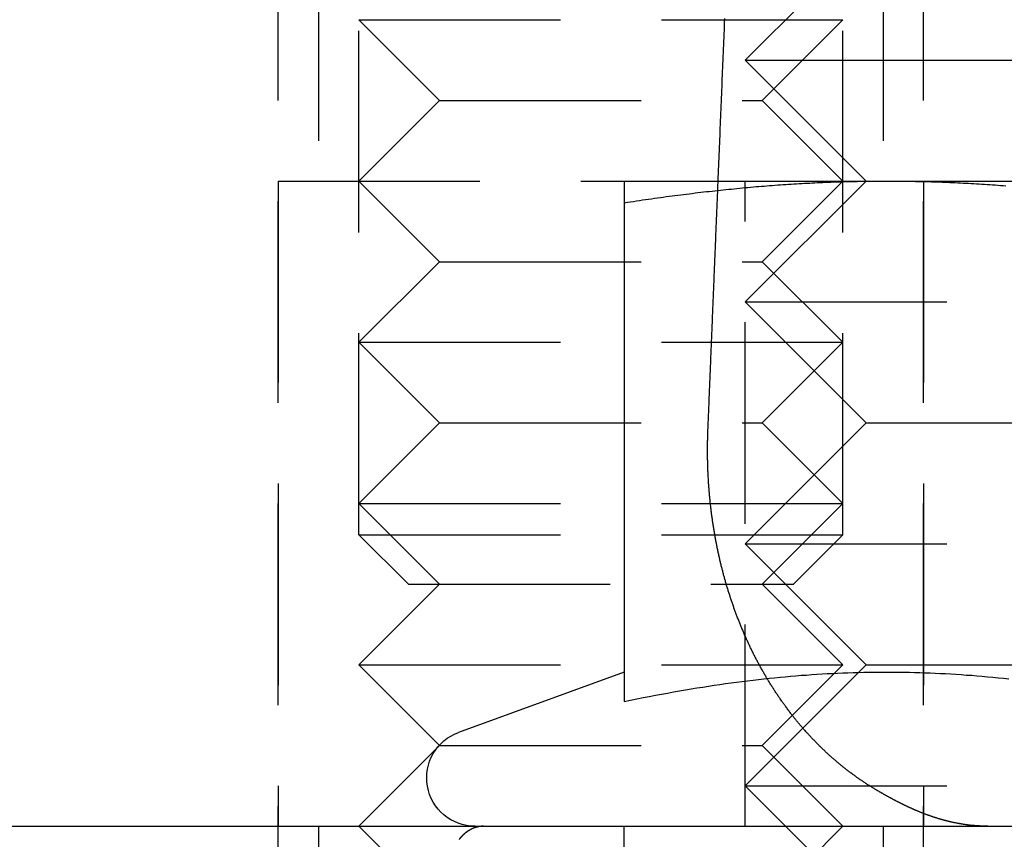
# Model space of a CAD drawing. Extents: x 186 to 446, y -239 to 393.
# Drawn here: x 212 to 224, y 332 to 342 of the extents above; entities that cross this region are included whole.
import ezdxf

# ---------------------------------------------------------------- set-up
doc = ezdxf.new("R2010")
doc.units = 0
doc.header["$LTSCALE"] = 10
doc.linetypes.add('VERDECKT', pattern=[0.375, 0.25, -0.125])
doc.layers.get('0').update_dxf_attribs({"linetype": 'CONTINUOUS'})
doc.layers.add('STEMPEL', color=3, linetype='CONTINUOUS')

# ---------------------------------------------------------------- blocks, each defined once
blk = doc.blocks.new('A$CE760704C')
at = {"color": 1, "linetype": 'VERDECKT', "extrusion": (0, 1, -2e-16)}
for p, q in [((-100.32057, 329.6135), (-100.32057, 340.7707)), ((-94.32057, 329.6135), (-94.32057, 340.7707)), ((-101.32057, 320), (-101.32057, 340)), ((-93.32057, 320), (-93.32057, 340)), ((-100.82057, 337), (-100.82057, 334)), ((-93.82057, 337), (-93.82057, 334)), ((-100.32057, 336), (-94.32057, 336)), ((-99.32057, 335), (-100.32057, 336)), ((-95.32057, 335), (-94.32057, 336)), ((-99.32057, 335), (-100.32057, 334)), ((-99.32057, 335), (-95.32057, 335)), ((-95.32057, 335), (-94.32057, 334)), ((-101.32057, 334), (-97.03146, 334)), ((-101.32057, 334), (-101.32057, 326)), ((-99.32057, 333), (-100.32057, 334)), ((-94.0314, 334), (-95.5314, 332.5)), ((-95.5314, 326), (-95.5314, 334)), ((-95.32057, 333), (-94.32057, 334)), ((-93.32057, 334), (-93.32057, 326)), ((-99.32057, 333), (-100.32057, 332)), ((-99.32057, 333), (-95.32057, 333)), ((-95.32057, 333), (-94.32057, 332)), ((-95.5314, 332.5), (-85.53152, 332.5)), ((-94.0314, 331), (-95.5314, 332.5)), ((-100.32057, 332), (-94.32057, 332)), ((-99.32057, 331), (-100.32057, 332)), ((-95.32057, 331), (-94.32057, 332)), ((-99.32057, 331), (-100.32057, 330)), ((-99.32057, 331), (-95.32057, 331)), ((-94.0314, 331), (-95.5314, 329.5)), ((-95.32057, 331), (-94.32057, 330)), ((-94.0314, 331), (-87.03152, 331)), ((-100.32057, 330), (-94.32057, 330)), ((-99.32057, 329), (-100.32057, 330)), ((-95.32057, 329), (-94.32057, 330)), ((-100.32057, 329.6135), (-94.32057, 329.6135)), ((-99.70707, 329), (-100.32057, 329.6135)), ((-94.93407, 329), (-94.32057, 329.6135)), ((-95.5314, 329.5), (-85.53152, 329.5)), ((-94.0314, 328), (-95.5314, 329.5)), ((-99.32057, 329), (-100.32057, 328)), ((-99.70707, 329), (-94.93407, 329)), ((-95.32057, 329), (-94.32057, 328)), ((-100.32057, 328), (-94.32057, 328)), ((-99.32057, 327), (-100.32057, 328)), ((-94.0314, 328), (-95.5314, 326.5)), ((-95.32057, 327), (-94.32057, 328)), ((-94.0314, 328), (-87.03152, 328)), ((-99.32057, 327), (-100.32057, 326)), ((-99.32057, 327), (-95.32057, 327)), ((-95.32057, 327), (-94.32057, 326)), ((-95.5314, 326.5), (-85.53152, 326.5)), ((-94.0314, 325), (-95.5314, 326.5)), ((-100.82057, 326), (-100.82057, 323)), ((-99.32057, 325), (-100.32057, 326)), ((-97.03146, 320), (-97.03146, 326)), ((-95.32057, 325), (-94.32057, 326)), ((-93.82057, 326), (-93.82057, 323))]:
    blk.add_line(p, q, dxfattribs=at)
at = {"extrusion": (0, 1, -2e-16)}
for p, q in [((-94.0314, 337), (-95.5314, 335.5)), ((-95.5314, 335.5), (-85.53152, 335.5)), ((-94.0314, 334), (-95.5314, 335.5)), ((-97.03146, 334), (-93.78146, 334)), ((-93.78146, 334), (-87.28146, 334)), ((-97.03146, 333.73056), (-97.03146, 327.54586)), ((-97.03146, 327.91185), (-99.08667, 327.16382)), ((-117.53146, 326), (-26.71845, 326))]:
    blk.add_line(p, q, dxfattribs=at)
for points in [[(-95.8678, 334, 0), (-95.8659, 334.047, 0), (-95.864, 334.094, 0), (-95.8621, 334.141, 0), (-95.8602, 334.187, 0), (-95.8582, 334.234, 0), (-95.8563, 334.281, 0), (-95.8544, 334.328, 0), (-95.8525, 334.375, 0), (-95.8506, 334.422, 0), (-95.8486, 334.468, 0), (-95.8467, 334.515, 0), (-95.8448, 334.562, 0), (-95.8429, 334.609, 0), (-95.841, 334.656, 0), (-95.839, 334.703, 0), (-95.8371, 334.75, 0), (-95.8352, 334.796, 0), (-95.8333, 334.843, 0), (-95.8314, 334.89, 0), (-95.8294, 334.937, 0), (-95.8275, 334.984, 0), (-95.8256, 335.031, 0), (-95.8237, 335.078, 0), (-95.8217, 335.124, 0), (-95.8198, 335.171, 0), (-95.8179, 335.218, 0), (-95.816, 335.265, 0), (-95.8141, 335.312, 0), (-95.8121, 335.359, 0), (-95.8102, 335.406, 0), (-95.8083, 335.452, 0), (-95.8064, 335.499, 0), (-95.8044, 335.546, 0), (-95.8025, 335.593, 0), (-95.8006, 335.64, 0), (-95.7987, 335.687, 0), (-95.7967, 335.734, 0), (-95.7948, 335.78, 0), (-95.7929, 335.827, 0), (-95.791, 335.874, 0), (-95.789, 335.921, 0), (-95.7871, 335.968, 0), (-95.7852, 336.015, 0)], [(-97.0315, 333.731, 0), (-96.9935, 333.736, 0), (-96.9556, 333.742, 0), (-96.9179, 333.748, 0), (-96.8803, 333.754, 0), (-96.8429, 333.759, 0), (-96.8056, 333.765, 0), (-96.7684, 333.77, 0), (-96.7313, 333.775, 0), (-96.6944, 333.781, 0), (-96.6576, 333.786, 0), (-96.6209, 333.791, 0), (-96.5843, 333.796, 0), (-96.5479, 333.801, 0), (-96.5115, 333.806, 0), (-96.4753, 333.811, 0), (-96.4392, 333.816, 0), (-96.4032, 333.82, 0), (-96.3673, 333.825, 0), (-96.3315, 333.83, 0), (-96.2958, 333.834, 0), (-96.2602, 333.839, 0), (-96.2247, 333.843, 0), (-96.1893, 333.847, 0), (-96.154, 333.852, 0), (-96.1187, 333.856, 0), (-96.0836, 333.86, 0), (-96.0486, 333.864, 0), (-96.0136, 333.868, 0), (-95.9788, 333.872, 0), (-95.944, 333.876, 0), (-95.9093, 333.88, 0), (-95.8747, 333.883, 0), (-95.8401, 333.887, 0), (-95.8057, 333.891, 0), (-95.7713, 333.894, 0), (-95.737, 333.898, 0), (-95.7027, 333.901, 0), (-95.6686, 333.905, 0), (-95.6345, 333.908, 0), (-95.6004, 333.911, 0), (-95.5664, 333.915, 0), (-95.5325, 333.918, 0), (-95.4987, 333.921, 0), (-95.4649, 333.924, 0), (-95.4311, 333.927, 0), (-95.3975, 333.93, 0), (-95.3638, 333.932, 0), (-95.3303, 333.935, 0), (-95.2967, 333.938, 0), (-95.2633, 333.941, 0), (-95.2298, 333.943, 0), (-95.1965, 333.946, 0), (-95.1631, 333.948, 0), (-95.1298, 333.951, 0), (-95.0966, 333.953, 0), (-95.0634, 333.955, 0), (-95.0302, 333.958, 0), (-94.997, 333.96, 0), (-94.9639, 333.962, 0), (-94.9309, 333.964, 0), (-94.8978, 333.966, 0), (-94.8648, 333.968, 0), (-94.8318, 333.97, 0), (-94.7989, 333.972, 0), (-94.766, 333.974, 0), (-94.733, 333.975, 0), (-94.7002, 333.977, 0), (-94.6673, 333.979, 0), (-94.6344, 333.98, 0), (-94.6016, 333.982, 0), (-94.5688, 333.983, 0), (-94.536, 333.984, 0), (-94.5032, 333.986, 0), (-94.4704, 333.987, 0), (-94.4376, 333.988, 0), (-94.4049, 333.989, 0), (-94.3721, 333.99, 0), (-94.3394, 333.991, 0), (-94.3066, 333.992, 0), (-94.2738, 333.993, 0), (-94.2411, 333.994, 0), (-94.2083, 333.995, 0), (-94.1756, 333.996, 0), (-94.1428, 333.996, 0), (-94.11, 333.997, 0), (-94.0772, 333.998, 0), (-94.0444, 333.998, 0), (-94.0116, 333.999, 0), (-93.9788, 333.999, 0), (-93.946, 333.999, 0), (-93.9131, 334, 0), (-93.8802, 334, 0), (-93.8473, 334, 0), (-93.8144, 334, 0), (-93.7815, 334, 0)], [(-97.0315, 334, 0), (-97.0315, 334, 0), (-97.0315, 334, 0), (-97.0315, 334, 0), (-97.0315, 334, 0), (-97.0315, 333.999, 0), (-97.0315, 333.999, 0), (-97.0315, 333.999, 0), (-97.0315, 333.998, 0), (-97.0315, 333.998, 0), (-97.0315, 333.997, 0), (-97.0315, 333.996, 0), (-97.0315, 333.996, 0), (-97.0315, 333.995, 0), (-97.0315, 333.994, 0), (-97.0315, 333.993, 0), (-97.0315, 333.992, 0), (-97.0315, 333.991, 0), (-97.0315, 333.99, 0), (-97.0315, 333.989, 0), (-97.0315, 333.988, 0), (-97.0315, 333.987, 0), (-97.0315, 333.986, 0), (-97.0315, 333.984, 0), (-97.0315, 333.983, 0), (-97.0315, 333.982, 0), (-97.0315, 333.98, 0), (-97.0315, 333.979, 0), (-97.0315, 333.977, 0), (-97.0315, 333.975, 0), (-97.0315, 333.974, 0), (-97.0315, 333.972, 0), (-97.0315, 333.97, 0), (-97.0315, 333.968, 0), (-97.0315, 333.966, 0), (-97.0315, 333.964, 0), (-97.0315, 333.962, 0), (-97.0315, 333.96, 0), (-97.0315, 333.958, 0), (-97.0315, 333.955, 0), (-97.0315, 333.953, 0), (-97.0315, 333.951, 0), (-97.0315, 333.948, 0), (-97.0315, 333.946, 0), (-97.0315, 333.943, 0), (-97.0315, 333.941, 0), (-97.0315, 333.938, 0), (-97.0315, 333.935, 0), (-97.0315, 333.932, 0), (-97.0315, 333.93, 0), (-97.0315, 333.927, 0), (-97.0315, 333.924, 0), (-97.0315, 333.921, 0), (-97.0315, 333.918, 0), (-97.0315, 333.915, 0), (-97.0315, 333.911, 0), (-97.0315, 333.908, 0), (-97.0315, 333.905, 0), (-97.0315, 333.901, 0), (-97.0315, 333.898, 0), (-97.0315, 333.894, 0), (-97.0315, 333.891, 0), (-97.0315, 333.887, 0), (-97.0315, 333.883, 0), (-97.0315, 333.88, 0), (-97.0315, 333.876, 0), (-97.0315, 333.872, 0), (-97.0315, 333.868, 0), (-97.0315, 333.864, 0), (-97.0315, 333.86, 0), (-97.0315, 333.856, 0), (-97.0315, 333.852, 0), (-97.0315, 333.847, 0), (-97.0315, 333.843, 0), (-97.0315, 333.839, 0), (-97.0315, 333.834, 0), (-97.0315, 333.83, 0), (-97.0315, 333.825, 0), (-97.0315, 333.82, 0), (-97.0315, 333.816, 0), (-97.0315, 333.811, 0), (-97.0315, 333.806, 0), (-97.0315, 333.801, 0), (-97.0315, 333.796, 0), (-97.0315, 333.791, 0), (-97.0315, 333.786, 0), (-97.0315, 333.781, 0), (-97.0315, 333.775, 0), (-97.0315, 333.77, 0), (-97.0315, 333.765, 0), (-97.0315, 333.759, 0), (-97.0315, 333.754, 0), (-97.0315, 333.748, 0), (-97.0315, 333.742, 0), (-97.0315, 333.736, 0), (-97.0315, 333.731, 0)], [(-93.7815, 334, 0), (-93.7485, 334, 0), (-93.7156, 334, 0), (-93.6827, 334, 0), (-93.6498, 334, 0), (-93.617, 333.999, 0), (-93.5841, 333.999, 0), (-93.5513, 333.999, 0), (-93.5185, 333.998, 0), (-93.4857, 333.998, 0), (-93.4529, 333.997, 0), (-93.4201, 333.996, 0), (-93.3874, 333.996, 0), (-93.3546, 333.995, 0), (-93.3218, 333.994, 0), (-93.2891, 333.993, 0), (-93.2563, 333.992, 0), (-93.2236, 333.991, 0), (-93.1908, 333.99, 0), (-93.158, 333.989, 0), (-93.1253, 333.988, 0), (-93.0925, 333.987, 0), (-93.0597, 333.986, 0), (-93.0269, 333.984, 0), (-92.9941, 333.983, 0), (-92.9613, 333.982, 0), (-92.9285, 333.98, 0), (-92.8956, 333.979, 0), (-92.8628, 333.977, 0), (-92.8299, 333.975, 0), (-92.797, 333.974, 0), (-92.764, 333.972, 0), (-92.7311, 333.97, 0), (-92.6981, 333.968, 0), (-92.6651, 333.966, 0), (-92.632, 333.964, 0), (-92.599, 333.962, 0), (-92.5659, 333.96, 0), (-92.5327, 333.958, 0), (-92.4996, 333.955, 0), (-92.4663, 333.953, 0), (-92.4331, 333.951, 0), (-92.3998, 333.948, 0), (-92.3665, 333.946, 0), (-92.3331, 333.943, 0), (-92.2997, 333.941, 0)], [(-97.0315, 327.546, 0), (-96.9528, 327.562, 0), (-96.8749, 327.578, 0), (-96.7977, 327.594, 0), (-96.7211, 327.609, 0), (-96.6452, 327.623, 0), (-96.5699, 327.638, 0), (-96.4952, 327.651, 0), (-96.4211, 327.665, 0), (-96.3476, 327.678, 0), (-96.2746, 327.69, 0), (-96.2021, 327.702, 0), (-96.1302, 327.714, 0), (-96.0588, 327.726, 0), (-95.9878, 327.737, 0), (-95.9173, 327.747, 0), (-95.8472, 327.758, 0), (-95.7776, 327.768, 0), (-95.7083, 327.777, 0), (-95.6395, 327.786, 0), (-95.571, 327.795, 0), (-95.5029, 327.804, 0), (-95.4351, 327.812, 0), (-95.3677, 327.82, 0), (-95.3006, 327.827, 0), (-95.2338, 327.834, 0), (-95.1673, 327.841, 0), (-95.101, 327.848, 0), (-95.035, 327.854, 0), (-94.9693, 327.86, 0), (-94.9038, 327.865, 0), (-94.8385, 327.871, 0), (-94.7734, 327.875, 0), (-94.7085, 327.88, 0), (-94.6438, 327.884, 0), (-94.5793, 327.888, 0), (-94.5149, 327.892, 0), (-94.4506, 327.895, 0), (-94.3865, 327.898, 0), (-94.3225, 327.901, 0), (-94.2586, 327.903, 0), (-94.1948, 327.905, 0), (-94.1311, 327.907, 0), (-94.0674, 327.909, 0), (-94.0038, 327.91, 0), (-93.9403, 327.911, 0), (-93.8767, 327.912, 0), (-93.8132, 327.912, 0), (-93.7497, 327.912, 0), (-93.6862, 327.912, 0), (-93.6227, 327.911, 0), (-93.5591, 327.91, 0), (-93.4955, 327.909, 0), (-93.4318, 327.907, 0), (-93.3681, 327.905, 0), (-93.3043, 327.903, 0), (-93.2404, 327.901, 0), (-93.1764, 327.898, 0), (-93.1123, 327.895, 0), (-93.048, 327.892, 0), (-92.9836, 327.888, 0), (-92.9191, 327.884, 0), (-92.8544, 327.88, 0), (-92.7895, 327.875, 0), (-92.7244, 327.871, 0), (-92.6591, 327.865, 0), (-92.5936, 327.86, 0), (-92.5279, 327.854, 0), (-92.4619, 327.848, 0), (-92.3956, 327.841, 0), (-92.3291, 327.834, 0), (-92.2623, 327.827, 0)]]:
    blk.add_polyline3d(points)
at = {"color": 1, "linetype": 'VERDECKT'}
blk.add_polyline3d([(-95.9939, 330.913, 0), (-95.9929, 330.937, 0), (-95.9919, 330.961, 0), (-95.991, 330.985, 0), (-95.99, 331.009, 0), (-95.989, 331.033, 0), (-95.988, 331.057, 0), (-95.987, 331.081, 0), (-95.986, 331.105, 0), (-95.9851, 331.13, 0), (-95.9841, 331.154, 0), (-95.9831, 331.178, 0), (-95.9821, 331.202, 0), (-95.9811, 331.226, 0), (-95.9802, 331.25, 0), (-95.9792, 331.274, 0), (-95.9782, 331.298, 0), (-95.9772, 331.322, 0), (-95.9762, 331.347, 0), (-95.9752, 331.371, 0), (-95.9743, 331.395, 0), (-95.9733, 331.419, 0), (-95.9723, 331.443, 0), (-95.9713, 331.467, 0), (-95.9703, 331.491, 0), (-95.9693, 331.515, 0), (-95.9684, 331.539, 0), (-95.9674, 331.564, 0), (-95.9664, 331.588, 0), (-95.9654, 331.612, 0), (-95.9644, 331.636, 0), (-95.9634, 331.66, 0), (-95.9625, 331.684, 0), (-95.9615, 331.708, 0), (-95.9605, 331.732, 0), (-95.9595, 331.757, 0), (-95.9585, 331.781, 0), (-95.9575, 331.805, 0), (-95.9566, 331.829, 0), (-95.9556, 331.853, 0), (-95.9546, 331.877, 0), (-95.9536, 331.901, 0), (-95.9526, 331.925, 0), (-95.9516, 331.949, 0), (-95.9507, 331.974, 0), (-95.9497, 331.998, 0), (-95.9487, 332.022, 0), (-95.9477, 332.046, 0), (-95.9467, 332.07, 0), (-95.9457, 332.094, 0), (-95.9447, 332.118, 0), (-95.9438, 332.142, 0), (-95.9428, 332.167, 0), (-95.9418, 332.191, 0), (-95.9408, 332.215, 0), (-95.9398, 332.239, 0), (-95.9388, 332.263, 0), (-95.9379, 332.287, 0), (-95.9369, 332.311, 0), (-95.9359, 332.335, 0), (-95.9349, 332.36, 0), (-95.9339, 332.384, 0), (-95.9329, 332.408, 0), (-95.9319, 332.432, 0), (-95.931, 332.456, 0), (-95.93, 332.48, 0), (-95.929, 332.504, 0), (-95.928, 332.528, 0), (-95.927, 332.552, 0), (-95.926, 332.577, 0), (-95.9251, 332.601, 0), (-95.9241, 332.625, 0), (-95.9231, 332.649, 0), (-95.9221, 332.673, 0), (-95.9211, 332.697, 0), (-95.9201, 332.721, 0), (-95.9191, 332.745, 0), (-95.9182, 332.77, 0), (-95.9172, 332.794, 0), (-95.9162, 332.818, 0), (-95.9152, 332.842, 0), (-95.9142, 332.866, 0), (-95.9132, 332.89, 0), (-95.9122, 332.914, 0), (-95.9113, 332.938, 0), (-95.9103, 332.963, 0), (-95.9093, 332.987, 0), (-95.9083, 333.011, 0), (-95.9073, 333.035, 0), (-95.9063, 333.059, 0), (-95.9053, 333.083, 0), (-95.9044, 333.107, 0), (-95.9034, 333.131, 0), (-95.9024, 333.156, 0), (-95.9014, 333.18, 0), (-95.9004, 333.204, 0), (-95.8994, 333.228, 0), (-95.8984, 333.252, 0), (-95.8974, 333.276, 0), (-95.8965, 333.3, 0), (-95.8955, 333.324, 0), (-95.8945, 333.349, 0), (-95.8935, 333.373, 0), (-95.8925, 333.397, 0), (-95.8915, 333.421, 0), (-95.8905, 333.445, 0), (-95.8896, 333.469, 0), (-95.8886, 333.493, 0), (-95.8876, 333.517, 0), (-95.8866, 333.542, 0), (-95.8856, 333.566, 0), (-95.8846, 333.59, 0), (-95.8836, 333.614, 0), (-95.8826, 333.638, 0), (-95.8817, 333.662, 0), (-95.8807, 333.686, 0), (-95.8797, 333.71, 0), (-95.8787, 333.735, 0), (-95.8777, 333.759, 0), (-95.8767, 333.783, 0), (-95.8757, 333.807, 0), (-95.8747, 333.831, 0), (-95.8738, 333.855, 0), (-95.8728, 333.879, 0), (-95.8718, 333.903, 0), (-95.8708, 333.928, 0), (-95.8698, 333.952, 0), (-95.8688, 333.976, 0), (-95.8678, 334, 0)], dxfattribs=at)
at = {"color": 1}
for points in [[(-93.9079, 326.45, 0), (-93.9165, 326.455, 0), (-93.9251, 326.46, 0), (-93.9337, 326.466, 0), (-93.9422, 326.471, 0), (-93.9508, 326.476, 0), (-93.9594, 326.481, 0), (-93.968, 326.487, 0), (-93.9766, 326.492, 0), (-93.9852, 326.497, 0), (-93.9938, 326.503, 0), (-94.0024, 326.508, 0), (-94.011, 326.514, 0), (-94.0196, 326.519, 0), (-94.0282, 326.525, 0), (-94.0368, 326.53, 0), (-94.0454, 326.536, 0), (-94.054, 326.542, 0), (-94.0626, 326.547, 0), (-94.0712, 326.553, 0), (-94.0798, 326.559, 0), (-94.0884, 326.565, 0), (-94.097, 326.571, 0), (-94.1056, 326.576, 0), (-94.1142, 326.582, 0), (-94.1227, 326.588, 0), (-94.1313, 326.594, 0), (-94.1399, 326.6, 0), (-94.1484, 326.606, 0), (-94.157, 326.612, 0), (-94.1655, 326.619, 0), (-94.1741, 326.625, 0), (-94.1826, 326.631, 0), (-94.1911, 326.637, 0), (-94.1997, 326.643, 0), (-94.2082, 326.65, 0), (-94.2167, 326.656, 0), (-94.2252, 326.662, 0), (-94.2337, 326.669, 0), (-94.2422, 326.675, 0), (-94.2506, 326.682, 0), (-94.2591, 326.688, 0), (-94.2676, 326.695, 0), (-94.276, 326.701, 0), (-94.2844, 326.708, 0), (-94.2929, 326.714, 0), (-94.3013, 326.721, 0), (-94.3097, 326.728, 0), (-94.3181, 326.734, 0), (-94.3265, 326.741, 0), (-94.3348, 326.748, 0), (-94.3432, 326.754, 0), (-94.3515, 326.761, 0), (-94.3598, 326.768, 0), (-94.3682, 326.775, 0), (-94.3765, 326.782, 0), (-94.3847, 326.789, 0), (-94.393, 326.796, 0), (-94.4013, 326.803, 0), (-94.4095, 326.81, 0), (-94.4177, 326.817, 0), (-94.4259, 326.824, 0), (-94.4341, 326.831, 0), (-94.4423, 326.838, 0), (-94.4505, 326.845, 0), (-94.4586, 326.853, 0), (-94.4667, 326.86, 0), (-94.4749, 326.867, 0), (-94.4829, 326.874, 0), (-94.491, 326.882, 0), (-94.4991, 326.889, 0), (-94.5071, 326.896, 0), (-94.5151, 326.904, 0), (-94.5231, 326.911, 0), (-94.5311, 326.919, 0), (-94.539, 326.926, 0), (-94.547, 326.934, 0), (-94.5549, 326.941, 0), (-94.5628, 326.949, 0), (-94.5707, 326.956, 0), (-94.5785, 326.964, 0), (-94.5864, 326.971, 0), (-94.5942, 326.979, 0), (-94.602, 326.987, 0), (-94.6098, 326.994, 0), (-94.6175, 327.002, 0), (-94.6253, 327.01, 0), (-94.633, 327.018, 0), (-94.6407, 327.025, 0), (-94.6483, 327.033, 0), (-94.656, 327.041, 0), (-94.6636, 327.049, 0), (-94.6712, 327.057, 0), (-94.6788, 327.065, 0), (-94.6863, 327.072, 0), (-94.6939, 327.08, 0), (-94.7014, 327.088, 0), (-94.7088, 327.096, 0), (-94.7163, 327.104, 0), (-94.7237, 327.112, 0), (-94.7311, 327.12, 0), (-94.7385, 327.128, 0), (-94.7459, 327.136, 0), (-94.7532, 327.144, 0), (-94.7605, 327.152, 0), (-94.7678, 327.16, 0), (-94.7751, 327.168, 0), (-94.7823, 327.176, 0), (-94.7895, 327.185, 0), (-94.7967, 327.193, 0), (-94.8039, 327.201, 0), (-94.811, 327.209, 0), (-94.8181, 327.217, 0), (-94.8252, 327.225, 0), (-94.8323, 327.234, 0), (-94.8393, 327.242, 0), (-94.8463, 327.25, 0), (-94.8532, 327.258, 0), (-94.8602, 327.266, 0), (-94.8671, 327.275, 0), (-94.874, 327.283, 0), (-94.8808, 327.291, 0), (-94.8877, 327.299, 0), (-94.8945, 327.308, 0), (-94.9012, 327.316, 0), (-94.908, 327.324, 0), (-94.9147, 327.333, 0), (-94.9214, 327.341, 0), (-94.928, 327.349, 0), (-94.9346, 327.357, 0), (-94.9412, 327.366, 0), (-94.9478, 327.374, 0), (-94.9543, 327.382, 0), (-94.9608, 327.391, 0), (-94.9673, 327.399, 0), (-94.9737, 327.408, 0), (-94.9802, 327.416, 0), (-94.9865, 327.424, 0), (-94.9929, 327.433, 0), (-94.9992, 327.441, 0), (-95.0055, 327.449, 0), (-95.0117, 327.458, 0), (-95.0179, 327.466, 0), (-95.0241, 327.474, 0), (-95.0303, 327.483, 0), (-95.0365, 327.491, 0), (-95.0427, 327.5, 0), (-95.0489, 327.508, 0), (-95.0551, 327.517, 0), (-95.0613, 327.526, 0), (-95.0675, 327.534, 0), (-95.0736, 327.543, 0), (-95.0798, 327.552, 0), (-95.0859, 327.561, 0), (-95.0921, 327.569, 0), (-95.0982, 327.578, 0), (-95.1044, 327.587, 0), (-95.1105, 327.596, 0), (-95.1166, 327.605, 0), (-95.1227, 327.614, 0), (-95.1289, 327.623, 0), (-95.135, 327.632, 0), (-95.141, 327.641, 0), (-95.1471, 327.651, 0), (-95.1532, 327.66, 0), (-95.1593, 327.669, 0), (-95.1653, 327.678, 0), (-95.1714, 327.687, 0), (-95.1774, 327.697, 0), (-95.1834, 327.706, 0), (-95.1894, 327.716, 0), (-95.1954, 327.725, 0), (-95.2014, 327.734, 0), (-95.2074, 327.744, 0), (-95.2134, 327.753, 0), (-95.2193, 327.763, 0), (-95.2253, 327.773, 0), (-95.2312, 327.782, 0), (-95.2371, 327.792, 0), (-95.243, 327.802, 0), (-95.2489, 327.811, 0), (-95.2548, 327.821, 0), (-95.2606, 327.831, 0), (-95.2665, 327.841, 0), (-95.2723, 327.85, 0), (-95.2781, 327.86, 0), (-95.2839, 327.87, 0), (-95.2897, 327.88, 0), (-95.2955, 327.89, 0), (-95.3013, 327.9, 0), (-95.307, 327.91, 0), (-95.3127, 327.92, 0), (-95.3184, 327.93, 0), (-95.3241, 327.94, 0), (-95.3298, 327.95, 0), (-95.3355, 327.961, 0), (-95.3411, 327.971, 0), (-95.3467, 327.981, 0), (-95.3523, 327.991, 0), (-95.3579, 328.001, 0), (-95.3635, 328.012, 0), (-95.369, 328.022, 0), (-95.3746, 328.032, 0), (-95.3801, 328.043, 0), (-95.3856, 328.053, 0), (-95.391, 328.063, 0), (-95.3965, 328.074, 0), (-95.4019, 328.084, 0), (-95.4073, 328.095, 0), (-95.4127, 328.105, 0), (-95.4181, 328.116, 0), (-95.4234, 328.126, 0), (-95.4287, 328.137, 0), (-95.434, 328.147, 0), (-95.4393, 328.158, 0), (-95.4446, 328.169, 0), (-95.4498, 328.179, 0), (-95.455, 328.19, 0), (-95.4602, 328.201, 0), (-95.4654, 328.211, 0), (-95.4705, 328.222, 0), (-95.4756, 328.233, 0), (-95.4807, 328.244, 0), (-95.4858, 328.254, 0), (-95.4908, 328.265, 0), (-95.4958, 328.276, 0), (-95.5008, 328.287, 0), (-95.5058, 328.298, 0), (-95.5107, 328.308, 0), (-95.5156, 328.319, 0), (-95.5205, 328.33, 0), (-95.5254, 328.341, 0), (-95.5302, 328.352, 0), (-95.535, 328.363, 0), (-95.5398, 328.374, 0), (-95.5446, 328.385, 0), (-95.5493, 328.396, 0), (-95.554, 328.407, 0), (-95.5587, 328.418, 0), (-95.5634, 328.429, 0), (-95.568, 328.44, 0), (-95.5726, 328.451, 0), (-95.5772, 328.462, 0), (-95.5818, 328.473, 0), (-95.5863, 328.484, 0), (-95.5908, 328.495, 0), (-95.5953, 328.506, 0), (-95.5997, 328.517, 0), (-95.6042, 328.529, 0), (-95.6086, 328.54, 0), (-95.6129, 328.551, 0), (-95.6173, 328.562, 0), (-95.6216, 328.573, 0), (-95.6259, 328.584, 0), (-95.6302, 328.595, 0), (-95.6344, 328.607, 0), (-95.6386, 328.618, 0), (-95.6428, 328.629, 0), (-95.647, 328.64, 0), (-95.6511, 328.651, 0), (-95.6552, 328.662, 0), (-95.6593, 328.674, 0), (-95.6634, 328.685, 0), (-95.6674, 328.696, 0), (-95.6714, 328.707, 0), (-95.6754, 328.718, 0), (-95.6793, 328.729, 0), (-95.6832, 328.741, 0), (-95.6871, 328.752, 0), (-95.691, 328.763, 0), (-95.6948, 328.774, 0), (-95.6986, 328.785, 0), (-95.7024, 328.796, 0), (-95.7062, 328.808, 0), (-95.7099, 328.819, 0), (-95.7136, 328.83, 0), (-95.7173, 328.841, 0), (-95.7209, 328.852, 0), (-95.7245, 328.863, 0), (-95.7281, 328.874, 0), (-95.7316, 328.886, 0), (-95.7352, 328.897, 0), (-95.7387, 328.908, 0), (-95.7421, 328.919, 0), (-95.7456, 328.93, 0), (-95.749, 328.941, 0), (-95.7524, 328.952, 0), (-95.7557, 328.963, 0), (-95.759, 328.974, 0), (-95.7623, 328.985, 0), (-95.7656, 328.997, 0), (-95.7688, 329.008, 0), (-95.7721, 329.019, 0), (-95.7752, 329.03, 0), (-95.7784, 329.041, 0), (-95.7815, 329.052, 0), (-95.7846, 329.063, 0), (-95.7877, 329.074, 0), (-95.7907, 329.085, 0), (-95.7937, 329.095, 0), (-95.7967, 329.106, 0), (-95.7997, 329.117, 0), (-95.8026, 329.129, 0), (-95.8056, 329.14, 0), (-95.8085, 329.151, 0), (-95.8114, 329.162, 0), (-95.8143, 329.173, 0), (-95.8172, 329.184, 0), (-95.82, 329.196, 0), (-95.8229, 329.207, 0), (-95.8257, 329.218, 0), (-95.8285, 329.23, 0), (-95.8313, 329.241, 0), (-95.8341, 329.253, 0), (-95.8368, 329.264, 0), (-95.8396, 329.275, 0), (-95.8423, 329.287, 0), (-95.845, 329.299, 0), (-95.8477, 329.31, 0), (-95.8503, 329.322, 0), (-95.853, 329.333, 0), (-95.8556, 329.345, 0), (-95.8582, 329.357, 0), (-95.8608, 329.369, 0), (-95.8634, 329.38, 0), (-95.8659, 329.392, 0), (-95.8684, 329.404, 0), (-95.8709, 329.416, 0), (-95.8734, 329.428, 0), (-95.8759, 329.44, 0), (-95.8783, 329.451, 0), (-95.8808, 329.463, 0), (-95.8832, 329.475, 0), (-95.8856, 329.487, 0), (-95.8879, 329.499, 0), (-95.8903, 329.511, 0), (-95.8926, 329.524, 0), (-95.8949, 329.536, 0), (-95.8972, 329.548, 0), (-95.8994, 329.56, 0), (-95.9017, 329.572, 0), (-95.9039, 329.584, 0), (-95.9061, 329.596, 0), (-95.9082, 329.609, 0), (-95.9104, 329.621, 0), (-95.9125, 329.633, 0), (-95.9146, 329.645, 0), (-95.9167, 329.658, 0), (-95.9187, 329.67, 0), (-95.9208, 329.682, 0), (-95.9228, 329.695, 0), (-95.9248, 329.707, 0), (-95.9267, 329.719, 0), (-95.9287, 329.732, 0), (-95.9306, 329.744, 0), (-95.9325, 329.757, 0), (-95.9343, 329.769, 0), (-95.9362, 329.782, 0), (-95.938, 329.794, 0), (-95.9398, 329.807, 0), (-95.9415, 329.819, 0), (-95.9433, 329.832, 0), (-95.945, 329.844, 0), (-95.9466, 329.857, 0), (-95.9483, 329.869, 0), (-95.9499, 329.882, 0), (-95.9516, 329.894, 0), (-95.9531, 329.907, 0), (-95.9547, 329.92, 0), (-95.9562, 329.932, 0), (-95.9577, 329.945, 0), (-95.9592, 329.957, 0), (-95.9606, 329.97, 0), (-95.9621, 329.983, 0), (-95.9635, 329.995, 0), (-95.9648, 330.008, 0), (-95.9662, 330.021, 0), (-95.9675, 330.033, 0), (-95.9687, 330.046, 0), (-95.97, 330.059, 0), (-95.9712, 330.072, 0), (-95.9724, 330.084, 0), (-95.9736, 330.097, 0), (-95.9747, 330.11, 0), (-95.9759, 330.122, 0), (-95.977, 330.135, 0), (-95.978, 330.148, 0), (-95.9791, 330.161, 0), (-95.9801, 330.173, 0), (-95.981, 330.186, 0), (-95.982, 330.199, 0), (-95.9829, 330.212, 0), (-95.9838, 330.224, 0), (-95.9847, 330.237, 0), (-95.9856, 330.25, 0), (-95.9864, 330.262, 0), (-95.9872, 330.275, 0), (-95.9879, 330.288, 0), (-95.9887, 330.301, 0), (-95.9894, 330.313, 0), (-95.9901, 330.326, 0), (-95.9907, 330.339, 0), (-95.9914, 330.352, 0), (-95.992, 330.364, 0), (-95.9926, 330.377, 0), (-95.9931, 330.39, 0), (-95.9937, 330.402, 0), (-95.9942, 330.415, 0), (-95.9947, 330.428, 0), (-95.9951, 330.44, 0), (-95.9955, 330.453, 0), (-95.9959, 330.466, 0), (-95.9963, 330.478, 0), (-95.9967, 330.491, 0), (-95.997, 330.504, 0), (-95.9973, 330.516, 0), (-95.9976, 330.529, 0), (-95.9978, 330.542, 0), (-95.9981, 330.554, 0), (-95.9983, 330.567, 0), (-95.9984, 330.579, 0), (-95.9986, 330.592, 0), (-95.9987, 330.604, 0), (-95.9988, 330.617, 0), (-95.9989, 330.629, 0), (-95.9989, 330.642, 0), (-95.999, 330.654, 0), (-95.999, 330.667, 0), (-95.9989, 330.679, 0), (-95.9989, 330.692, 0), (-95.9988, 330.704, 0), (-95.9987, 330.717, 0), (-95.9986, 330.729, 0), (-95.9985, 330.741, 0), (-95.9983, 330.754, 0), (-95.9981, 330.766, 0), (-95.9979, 330.778, 0), (-95.9976, 330.791, 0), (-95.9974, 330.803, 0), (-95.9971, 330.815, 0), (-95.9968, 330.827, 0), (-95.9964, 330.84, 0), (-95.9961, 330.852, 0), (-95.9957, 330.864, 0), (-95.9953, 330.876, 0), (-95.9948, 330.888, 0), (-95.9944, 330.9, 0), (-95.9939, 330.913, 0)], [(-92.5247, 326, 0), (-92.5304, 326, 0), (-92.5361, 326, 0), (-92.5418, 326, 0), (-92.5475, 326, 0), (-92.5532, 326, 0), (-92.5589, 326, 0), (-92.5646, 326, 0), (-92.5703, 326.001, 0), (-92.576, 326.001, 0), (-92.5818, 326.001, 0), (-92.5875, 326.001, 0), (-92.5932, 326.001, 0), (-92.5989, 326.001, 0), (-92.6046, 326.002, 0), (-92.6103, 326.002, 0), (-92.616, 326.002, 0), (-92.6217, 326.002, 0), (-92.6274, 326.003, 0), (-92.6331, 326.003, 0), (-92.6388, 326.003, 0), (-92.6445, 326.004, 0), (-92.6503, 326.004, 0), (-92.656, 326.004, 0), (-92.6617, 326.005, 0), (-92.6674, 326.005, 0), (-92.6731, 326.006, 0), (-92.6788, 326.006, 0), (-92.6846, 326.006, 0), (-92.6903, 326.007, 0), (-92.696, 326.007, 0), (-92.7017, 326.008, 0), (-92.7074, 326.008, 0), (-92.7132, 326.009, 0), (-92.7189, 326.01, 0), (-92.7246, 326.01, 0), (-92.7303, 326.011, 0), (-92.7361, 326.011, 0), (-92.7418, 326.012, 0), (-92.7475, 326.013, 0), (-92.7532, 326.013, 0), (-92.759, 326.014, 0), (-92.7647, 326.015, 0), (-92.7704, 326.015, 0), (-92.7762, 326.016, 0), (-92.7819, 326.017, 0), (-92.7876, 326.018, 0), (-92.7934, 326.018, 0), (-92.7991, 326.019, 0), (-92.8049, 326.02, 0), (-92.8106, 326.021, 0), (-92.8163, 326.022, 0), (-92.8221, 326.022, 0), (-92.8278, 326.023, 0), (-92.8336, 326.024, 0), (-92.8393, 326.025, 0), (-92.8451, 326.026, 0), (-92.8508, 326.027, 0), (-92.8566, 326.028, 0), (-92.8623, 326.029, 0), (-92.8681, 326.03, 0), (-92.8739, 326.031, 0), (-92.8796, 326.032, 0), (-92.8854, 326.033, 0), (-92.8911, 326.034, 0), (-92.8969, 326.035, 0), (-92.9027, 326.036, 0), (-92.9084, 326.037, 0), (-92.9142, 326.038, 0), (-92.9199, 326.04, 0), (-92.9256, 326.041, 0), (-92.9314, 326.042, 0), (-92.9371, 326.043, 0), (-92.9428, 326.044, 0), (-92.9485, 326.045, 0), (-92.9542, 326.047, 0), (-92.9599, 326.048, 0), (-92.9656, 326.049, 0), (-92.9713, 326.05, 0), (-92.977, 326.052, 0), (-92.9827, 326.053, 0), (-92.9884, 326.054, 0), (-92.994, 326.056, 0), (-92.9997, 326.057, 0), (-93.0054, 326.058, 0), (-93.011, 326.06, 0), (-93.0167, 326.061, 0), (-93.0223, 326.062, 0), (-93.0279, 326.064, 0), (-93.0336, 326.065, 0), (-93.0392, 326.067, 0), (-93.0448, 326.068, 0), (-93.0504, 326.07, 0), (-93.056, 326.071, 0), (-93.0616, 326.073, 0), (-93.0672, 326.074, 0), (-93.0728, 326.076, 0), (-93.0784, 326.077, 0), (-93.084, 326.079, 0), (-93.0896, 326.08, 0), (-93.0952, 326.082, 0), (-93.1007, 326.083, 0), (-93.1063, 326.085, 0), (-93.1119, 326.087, 0), (-93.1174, 326.088, 0), (-93.123, 326.09, 0), (-93.1285, 326.092, 0), (-93.134, 326.093, 0), (-93.1396, 326.095, 0), (-93.1451, 326.097, 0), (-93.1506, 326.098, 0), (-93.1561, 326.1, 0), (-93.1617, 326.102, 0), (-93.1672, 326.104, 0), (-93.1727, 326.105, 0), (-93.1782, 326.107, 0), (-93.1837, 326.109, 0), (-93.1892, 326.111, 0), (-93.1946, 326.112, 0), (-93.2001, 326.114, 0), (-93.2056, 326.116, 0), (-93.2111, 326.118, 0), (-93.2165, 326.12, 0), (-93.222, 326.122, 0), (-93.2274, 326.123, 0), (-93.2329, 326.125, 0), (-93.2383, 326.127, 0), (-93.2438, 326.129, 0), (-93.2492, 326.131, 0), (-93.2547, 326.133, 0), (-93.2601, 326.135, 0), (-93.2655, 326.137, 0), (-93.2709, 326.139, 0), (-93.2763, 326.141, 0), (-93.2817, 326.143, 0), (-93.2872, 326.145, 0), (-93.2926, 326.147, 0), (-93.298, 326.149, 0), (-93.3033, 326.151, 0), (-93.3087, 326.153, 0), (-93.3141, 326.155, 0), (-93.3195, 326.157, 0), (-93.3249, 326.159, 0), (-93.3302, 326.161, 0), (-93.3356, 326.163, 0), (-93.341, 326.166, 0), (-93.3463, 326.168, 0), (-93.3517, 326.17, 0), (-93.357, 326.172, 0), (-93.3624, 326.174, 0), (-93.3677, 326.176, 0), (-93.373, 326.178, 0), (-93.3784, 326.181, 0), (-93.3837, 326.183, 0), (-93.389, 326.185, 0), (-93.3943, 326.187, 0), (-93.3997, 326.189, 0), (-93.405, 326.192, 0), (-93.4103, 326.194, 0), (-93.4156, 326.196, 0), (-93.4209, 326.198, 0), (-93.4262, 326.201, 0), (-93.4314, 326.203, 0), (-93.4367, 326.205, 0), (-93.442, 326.208, 0), (-93.4473, 326.21, 0), (-93.4526, 326.212, 0), (-93.4578, 326.215, 0), (-93.4631, 326.217, 0), (-93.4684, 326.219, 0), (-93.4736, 326.222, 0), (-93.4789, 326.224, 0), (-93.4841, 326.226, 0), (-93.4894, 326.229, 0), (-93.4946, 326.231, 0), (-93.4998, 326.234, 0), (-93.5051, 326.236, 0), (-93.5103, 326.238, 0), (-93.5155, 326.241, 0), (-93.5208, 326.243, 0), (-93.526, 326.246, 0), (-93.5312, 326.248, 0), (-93.5364, 326.251, 0), (-93.5416, 326.253, 0), (-93.5468, 326.256, 0), (-93.552, 326.258, 0), (-93.5572, 326.261, 0), (-93.5624, 326.263, 0), (-93.5676, 326.266, 0), (-93.5728, 326.268, 0), (-93.578, 326.271, 0), (-93.5831, 326.273, 0), (-93.5883, 326.276, 0), (-93.5935, 326.278, 0), (-93.5987, 326.281, 0), (-93.6038, 326.284, 0), (-93.609, 326.286, 0), (-93.6141, 326.289, 0), (-93.6193, 326.291, 0), (-93.6244, 326.294, 0), (-93.6296, 326.297, 0), (-93.6347, 326.299, 0), (-93.6399, 326.302, 0), (-93.645, 326.304, 0), (-93.6501, 326.307, 0), (-93.6553, 326.31, 0), (-93.6604, 326.312, 0), (-93.6655, 326.315, 0), (-93.6706, 326.318, 0), (-93.6758, 326.32, 0), (-93.6809, 326.323, 0), (-93.686, 326.326, 0), (-93.6911, 326.328, 0), (-93.6962, 326.331, 0), (-93.7013, 326.334, 0), (-93.7064, 326.337, 0), (-93.7115, 326.339, 0), (-93.7166, 326.342, 0), (-93.7217, 326.345, 0), (-93.7268, 326.348, 0), (-93.7318, 326.35, 0), (-93.7369, 326.353, 0), (-93.742, 326.356, 0), (-93.7471, 326.359, 0), (-93.7521, 326.361, 0), (-93.7572, 326.364, 0), (-93.7623, 326.367, 0), (-93.7673, 326.37, 0), (-93.7724, 326.373, 0), (-93.7774, 326.375, 0), (-93.7825, 326.378, 0), (-93.7875, 326.381, 0), (-93.7926, 326.384, 0), (-93.7976, 326.387, 0), (-93.8027, 326.389, 0), (-93.8077, 326.392, 0), (-93.8127, 326.395, 0), (-93.8178, 326.398, 0), (-93.8228, 326.401, 0), (-93.8278, 326.404, 0), (-93.8329, 326.407, 0), (-93.8379, 326.409, 0), (-93.8429, 326.412, 0), (-93.8479, 326.415, 0), (-93.8529, 326.418, 0), (-93.8579, 326.421, 0), (-93.8629, 326.424, 0), (-93.868, 326.427, 0), (-93.873, 326.43, 0), (-93.878, 326.433, 0), (-93.883, 326.436, 0), (-93.8879, 326.439, 0), (-93.8929, 326.441, 0), (-93.8979, 326.444, 0), (-93.9029, 326.447, 0), (-93.9079, 326.45, 0)], [(-98.7761, 326, 0), (-98.7771, 326, 0), (-98.7782, 326, 0), (-98.7792, 326, 0), (-98.7802, 326, 0), (-98.7812, 326, 0), (-98.7823, 326, 0), (-98.7833, 326, 0), (-98.7844, 326, 0), (-98.7854, 326, 0), (-98.7865, 326, 0), (-98.7875, 326, 0), (-98.7886, 326, 0), (-98.7896, 326, 0), (-98.7907, 326, 0), (-98.7917, 326, 0), (-98.7928, 326, 0), (-98.7939, 325.999, 0), (-98.7949, 325.999, 0), (-98.796, 325.999, 0), (-98.7971, 325.999, 0), (-98.7981, 325.999, 0), (-98.7992, 325.999, 0), (-98.8003, 325.999, 0), (-98.8014, 325.999, 0), (-98.8025, 325.999, 0), (-98.8035, 325.999, 0), (-98.8046, 325.999, 0), (-98.8057, 325.999, 0), (-98.8068, 325.998, 0), (-98.8079, 325.998, 0), (-98.809, 325.998, 0), (-98.8101, 325.998, 0), (-98.8111, 325.998, 0), (-98.8122, 325.998, 0), (-98.8133, 325.998, 0), (-98.8144, 325.998, 0), (-98.8155, 325.998, 0), (-98.8166, 325.997, 0), (-98.8177, 325.997, 0), (-98.8188, 325.997, 0), (-98.8199, 325.997, 0), (-98.821, 325.997, 0), (-98.8221, 325.997, 0), (-98.8232, 325.996, 0), (-98.8243, 325.996, 0), (-98.8254, 325.996, 0), (-98.8265, 325.996, 0), (-98.8277, 325.996, 0), (-98.8288, 325.996, 0), (-98.8299, 325.995, 0), (-98.831, 325.995, 0), (-98.8321, 325.995, 0), (-98.8332, 325.995, 0), (-98.8343, 325.995, 0), (-98.8354, 325.994, 0), (-98.8365, 325.994, 0), (-98.8376, 325.994, 0), (-98.8388, 325.994, 0), (-98.8399, 325.994, 0), (-98.841, 325.993, 0), (-98.8421, 325.993, 0), (-98.8432, 325.993, 0), (-98.8443, 325.993, 0), (-98.8454, 325.992, 0), (-98.8465, 325.992, 0), (-98.8477, 325.992, 0), (-98.8488, 325.992, 0), (-98.8499, 325.991, 0), (-98.851, 325.991, 0), (-98.8521, 325.991, 0), (-98.8532, 325.991, 0), (-98.8543, 325.99, 0), (-98.8554, 325.99, 0), (-98.8565, 325.99, 0), (-98.8577, 325.99, 0), (-98.8588, 325.989, 0), (-98.8599, 325.989, 0), (-98.861, 325.989, 0), (-98.8621, 325.988, 0), (-98.8632, 325.988, 0), (-98.8643, 325.988, 0), (-98.8654, 325.987, 0), (-98.8665, 325.987, 0), (-98.8676, 325.987, 0), (-98.8687, 325.986, 0), (-98.8698, 325.986, 0), (-98.8709, 325.986, 0), (-98.872, 325.985, 0), (-98.8731, 325.985, 0), (-98.8742, 325.985, 0), (-98.8753, 325.984, 0), (-98.8764, 325.984, 0), (-98.8775, 325.984, 0), (-98.8786, 325.983, 0), (-98.8797, 325.983, 0), (-98.8808, 325.983, 0), (-98.8819, 325.982, 0), (-98.883, 325.982, 0), (-98.884, 325.982, 0), (-98.8851, 325.981, 0), (-98.8862, 325.981, 0), (-98.8873, 325.98, 0), (-98.8884, 325.98, 0), (-98.8894, 325.98, 0), (-98.8905, 325.979, 0), (-98.8916, 325.979, 0), (-98.8927, 325.978, 0), (-98.8937, 325.978, 0), (-98.8948, 325.978, 0), (-98.8959, 325.977, 0), (-98.8969, 325.977, 0), (-98.898, 325.976, 0), (-98.8991, 325.976, 0), (-98.9001, 325.976, 0), (-98.9012, 325.975, 0), (-98.9022, 325.975, 0), (-98.9033, 325.974, 0), (-98.9043, 325.974, 0), (-98.9054, 325.973, 0), (-98.9064, 325.973, 0), (-98.9075, 325.973, 0), (-98.9085, 325.972, 0), (-98.9095, 325.972, 0), (-98.9106, 325.971, 0), (-98.9116, 325.971, 0), (-98.9126, 325.97, 0), (-98.9137, 325.97, 0), (-98.9147, 325.969, 0), (-98.9157, 325.969, 0), (-98.9167, 325.969, 0), (-98.9177, 325.968, 0), (-98.9188, 325.968, 0), (-98.9198, 325.967, 0), (-98.9208, 325.967, 0), (-98.9218, 325.966, 0), (-98.9228, 325.966, 0), (-98.9238, 325.965, 0), (-98.9248, 325.965, 0), (-98.9258, 325.964, 0), (-98.9268, 325.964, 0), (-98.9277, 325.963, 0), (-98.9287, 325.963, 0), (-98.9297, 325.962, 0), (-98.9307, 325.962, 0), (-98.9317, 325.961, 0), (-98.9326, 325.961, 0), (-98.9336, 325.96, 0), (-98.9346, 325.96, 0), (-98.9356, 325.959, 0), (-98.9366, 325.959, 0), (-98.9375, 325.958, 0), (-98.9385, 325.958, 0), (-98.9395, 325.957, 0), (-98.9405, 325.957, 0), (-98.9415, 325.956, 0), (-98.9425, 325.956, 0), (-98.9435, 325.955, 0), (-98.9445, 325.954, 0), (-98.9455, 325.954, 0), (-98.9464, 325.953, 0), (-98.9474, 325.953, 0), (-98.9484, 325.952, 0), (-98.9494, 325.952, 0), (-98.9504, 325.951, 0), (-98.9514, 325.95, 0), (-98.9524, 325.95, 0), (-98.9534, 325.949, 0), (-98.9544, 325.949, 0), (-98.9554, 325.948, 0), (-98.9564, 325.947, 0), (-98.9574, 325.947, 0), (-98.9584, 325.946, 0), (-98.9594, 325.946, 0), (-98.9604, 325.945, 0), (-98.9614, 325.944, 0), (-98.9624, 325.944, 0), (-98.9635, 325.943, 0), (-98.9645, 325.943, 0), (-98.9655, 325.942, 0), (-98.9665, 325.941, 0), (-98.9675, 325.941, 0), (-98.9685, 325.94, 0), (-98.9695, 325.939, 0), (-98.9705, 325.939, 0), (-98.9715, 325.938, 0), (-98.9725, 325.937, 0), (-98.9735, 325.937, 0), (-98.9745, 325.936, 0), (-98.9755, 325.935, 0), (-98.9765, 325.935, 0), (-98.9775, 325.934, 0), (-98.9785, 325.933, 0), (-98.9795, 325.932, 0), (-98.9805, 325.932, 0), (-98.9815, 325.931, 0), (-98.9825, 325.93, 0), (-98.9835, 325.93, 0), (-98.9845, 325.929, 0), (-98.9855, 325.928, 0), (-98.9865, 325.927, 0), (-98.9875, 325.927, 0), (-98.9884, 325.926, 0), (-98.9894, 325.925, 0), (-98.9904, 325.925, 0), (-98.9914, 325.924, 0), (-98.9924, 325.923, 0), (-98.9934, 325.922, 0), (-98.9944, 325.922, 0), (-98.9954, 325.921, 0), (-98.9963, 325.92, 0), (-98.9973, 325.919, 0), (-98.9983, 325.919, 0), (-98.9993, 325.918, 0), (-99.0003, 325.917, 0), (-99.0012, 325.916, 0), (-99.0022, 325.915, 0), (-99.0032, 325.915, 0), (-99.0041, 325.914, 0), (-99.0051, 325.913, 0), (-99.0061, 325.912, 0), (-99.007, 325.911, 0), (-99.008, 325.911, 0), (-99.009, 325.91, 0), (-99.0099, 325.909, 0), (-99.0109, 325.908, 0), (-99.0118, 325.907, 0), (-99.0128, 325.907, 0), (-99.0137, 325.906, 0), (-99.0147, 325.905, 0), (-99.0156, 325.904, 0), (-99.0166, 325.903, 0), (-99.0175, 325.902, 0), (-99.0185, 325.902, 0), (-99.0194, 325.901, 0), (-99.0203, 325.9, 0), (-99.0213, 325.899, 0), (-99.0222, 325.898, 0), (-99.0231, 325.897, 0), (-99.0241, 325.897, 0), (-99.025, 325.896, 0), (-99.0259, 325.895, 0), (-99.0268, 325.894, 0), (-99.0277, 325.893, 0), (-99.0287, 325.892, 0), (-99.0296, 325.891, 0), (-99.0305, 325.891, 0), (-99.0314, 325.89, 0), (-99.0323, 325.889, 0), (-99.0332, 325.888, 0), (-99.0341, 325.887, 0), (-99.035, 325.886, 0), (-99.0359, 325.885, 0), (-99.0368, 325.884, 0), (-99.0377, 325.884, 0), (-99.0386, 325.883, 0), (-99.0394, 325.882, 0), (-99.0403, 325.881, 0), (-99.0412, 325.88, 0), (-99.0421, 325.879, 0), (-99.0429, 325.878, 0), (-99.0438, 325.877, 0), (-99.0447, 325.876, 0), (-99.0455, 325.876, 0), (-99.0464, 325.875, 0), (-99.0472, 325.874, 0), (-99.0481, 325.873, 0), (-99.0489, 325.872, 0), (-99.0498, 325.871, 0), (-99.0506, 325.87, 0), (-99.0515, 325.869, 0), (-99.0523, 325.868, 0), (-99.0531, 325.867, 0), (-99.054, 325.867, 0), (-99.0548, 325.866, 0), (-99.0556, 325.865, 0), (-99.0564, 325.864, 0), (-99.0573, 325.863, 0), (-99.0581, 325.862, 0), (-99.0589, 325.861, 0), (-99.0597, 325.86, 0), (-99.0605, 325.859, 0), (-99.0613, 325.858, 0), (-99.0621, 325.858, 0), (-99.0629, 325.857, 0), (-99.0636, 325.856, 0), (-99.0644, 325.855, 0), (-99.0652, 325.854, 0), (-99.066, 325.853, 0), (-99.0668, 325.852, 0), (-99.0675, 325.851, 0), (-99.0683, 325.85, 0), (-99.0691, 325.849, 0), (-99.0699, 325.848, 0), (-99.0706, 325.847, 0), (-99.0714, 325.846, 0), (-99.0722, 325.845, 0), (-99.073, 325.845, 0), (-99.0737, 325.844, 0), (-99.0745, 325.843, 0), (-99.0753, 325.842, 0), (-99.0761, 325.841, 0), (-99.0768, 325.84, 0), (-99.0776, 325.839, 0), (-99.0784, 325.838, 0), (-99.0792, 325.837, 0)]]:
    blk.add_polyline3d(points, dxfattribs=at)
at = {"extrusion": (0, -2e-16, -1)}
blk.add_arc((98.88146, 326.6), 0.6, 270, 70, dxfattribs=at)

msp = doc.modelspace()

# ---------------------------------------------------------------- block references
at = {"layer": 'STEMPEL'}
msp.add_blockref('A$CE760704C', (316.109, 6.224, -30.95), dxfattribs=at)

doc.saveas('drawing.dxf')
